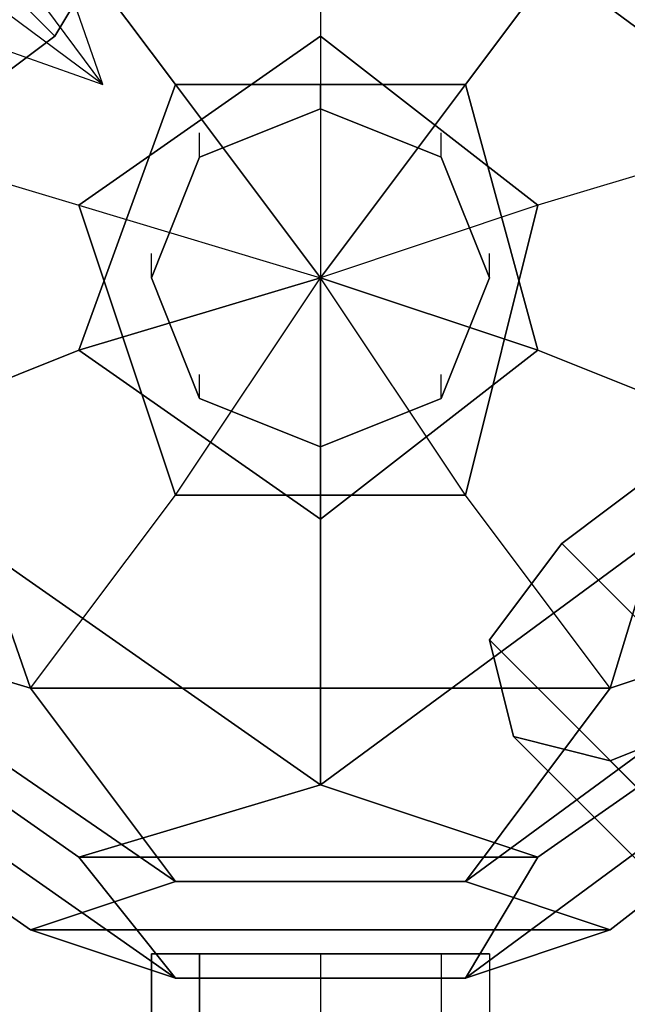
# Model space of a CAD drawing. Units: millimetres. Extents: x -2634 to 7889, y -5648 to 4868.
# Drawn here: x 2860 to 2966, y -127 to 45 of the extents above; entities that cross this region are included whole.
import ezdxf

# ---------------------------------------------------------------- set-up
doc = ezdxf.new("R2010")
doc.units = ezdxf.units.MM
doc.layers.add('KAISERSLAUTERN', color=7, linetype='Continuous')

msp = doc.modelspace()

# ---------------------------------------------------------------- linework, layer by layer
at = {"layer": 'KAISERSLAUTERN', "lineweight": 25}
for points in [[(33.86531, 33.86531), (1456.27727, 533.38726), (2874.43454, 33.86531), (2374.89536, 1456.26005), (2874.43454, 2874.43454), (1456.27727, 2374.89536), (33.86531, 2874.43454), (533.40449, 1456.26005), (33.86531, 33.86531)], [(2874.43454, 33.86531), (2175.94097, 973.65353), (2861.73935, 1456.26005)], [(2874.43454, 33.86531), (1934.64632, 732.35888), (1456.27727, 46.5605)], [(2874.43454, 76.18834), (2878.67201, 63.49315), (2865.97682, 42.32303), (2849.04417, 29.62784), (2832.11151, 33.86531), (2827.87404, 50.79797), (2836.33176, 71.95087), (2857.50188, 84.66328), (2874.43454, 76.18834), (2260.60425, 690.01863)], [(2264.84172, 673.08597), (2256.36678, 651.93307), (2865.97682, 42.32303), (2878.67201, 63.49315)], [(2256.36678, 651.93307), (2235.19665, 643.45813), (2849.04417, 29.62784), (2865.97682, 42.32303)], [(2256.36678, 651.93307), (2865.97682, 42.32303)], [(2827.87404, 25.39037), (2912.53732, 84.66328), (2912.53732, 42.32303)], [(2827.87404, 25.39037), (2912.53732, 84.66328), (2912.53732, 42.32303)], [(2827.87404, 25.39037), (2912.53732, 84.66328), (2912.53732, 42.32303)], [(2912.53732, 84.66328), (2827.87404, 25.39037), (2870.19707, 12.69519)], [(2912.53732, 84.66328), (2912.53732, 0)], [(2912.53732, 84.66328), (2992.98035, 25.39037), (2950.6401, 12.69519)], [(2992.98035, 25.39037), (2912.53732, 84.66328)], [(2912.53732, 84.66328), (2912.53732, 0)], [(2912.53732, 84.66328), (2992.98035, 25.39037), (2950.6401, 12.69519)], [(2992.98035, 25.39037), (2912.53732, 84.66328)], [(2912.53732, 84.66328), (2912.53732, 0)], [(2912.53732, 84.66328), (2992.98035, 25.39037), (2950.6401, 12.69519)], [(2992.98035, 25.39037), (2912.53732, 84.66328)], [(2912.53732, 84.66328), (2912.53732, 0)], [(2992.98035, 25.39037), (2912.53732, 84.66328), (2912.53732, 42.32303)], [(2912.53732, 84.66328), (2992.98035, 25.39037)], [(2861.73935, 67.73062), (2887.14695, 33.86531)], [(2870.19707, -12.71241), (2887.14695, 33.86531), (2861.73935, 67.73062)], [(2861.73935, 67.73062), (2887.14695, 33.86531)], [(2870.19707, -12.71241), (2887.14695, 33.86531), (2861.73935, 67.73062)], [(2861.73935, 67.73062), (2887.14695, 33.86531)], [(2870.19707, -12.71241), (2887.14695, 33.86531), (2861.73935, 67.73062)], [(2861.73935, 67.73062), (2887.14695, 33.86531)], [(2937.94492, 33.86531), (2887.14695, 33.86531), (2861.73935, 67.73062)], [(2887.14695, 33.86531), (2937.94492, 33.86531), (2963.33529, 67.73062)], [(2887.14695, 33.86531), (2937.94492, 33.86531), (2963.33529, 67.73062)], [(2887.14695, 33.86531), (2937.94492, 33.86531), (2963.33529, 67.73062)], [(2963.33529, 67.73062), (2937.94492, 33.86531)], [(2963.33529, 67.73062), (2937.94492, 33.86531)], [(2963.33529, 67.73062), (2937.94492, 33.86531)], [(2963.33529, 67.73062), (2937.94492, 33.86531)], [(2950.6401, -12.71241), (2937.94492, 33.86531), (2963.33529, 67.73062)], [(2870.19707, 12.69519), (2912.53732, 42.32303)], [(2912.53732, 42.32303), (2870.19707, 12.69519)], [(2870.19707, 12.69519), (2912.53732, 42.32303)], [(2912.53732, 42.32303), (2870.19707, 12.69519)], [(2870.19707, 12.69519), (2912.53732, 42.32303)], [(2912.53732, 42.32303), (2870.19707, 12.69519)], [(2912.53732, 42.32303), (2870.19707, 12.69519)], [(2870.19707, 12.69519), (2912.53732, 42.32303)], [(2912.53732, 42.32303), (2950.6401, 12.69519)], [(2950.6401, 12.69519), (2912.53732, 42.32303)], [(2912.53732, 42.32303), (2912.53732, 0)], [(2912.53732, 42.32303), (2950.6401, 12.69519)], [(2950.6401, 12.69519), (2912.53732, 42.32303)], [(2912.53732, 42.32303), (2912.53732, 0)], [(2912.53732, 42.32303), (2950.6401, 12.69519)], [(2950.6401, 12.69519), (2912.53732, 42.32303)], [(2912.53732, 42.32303), (2912.53732, 0)], [(2950.6401, 12.69519), (2912.53732, 42.32303)], [(2912.53732, 42.32303), (2912.53732, 0)], [(2912.53732, 42.32303), (2950.6401, 12.69519)], [(2887.14695, 33.86531), (2870.19707, -12.71241), (2827.87404, -29.64507)], [(2870.19707, -12.71241), (2887.14695, 33.86531)], [(2870.19707, -12.71241), (2887.14695, 33.86531)], [(2870.19707, -12.71241), (2887.14695, 33.86531)], [(2887.14695, 33.86531), (2870.19707, -12.71241)], [(2912.53732, 0), (2887.14695, 33.86531)], [(2887.14695, 33.86531), (2937.94492, 33.86531)], [(2887.14695, 33.86531), (2912.53732, 0)], [(2912.53732, 0), (2887.14695, 33.86531)], [(2887.14695, 33.86531), (2937.94492, 33.86531)], [(2887.14695, 33.86531), (2912.53732, 0)], [(2912.53732, 0), (2887.14695, 33.86531)], [(2887.14695, 33.86531), (2937.94492, 33.86531)], [(2887.14695, 33.86531), (2912.53732, 0)], [(2912.53732, 0), (2887.14695, 33.86531)], [(2887.14695, 33.86531), (2912.53732, 0)], [(2937.94492, 33.86531), (2887.14695, 33.86531)], [(2912.53732, 0), (2937.94492, 33.86531)], [(2937.94492, 33.86531), (2912.53732, 0)], [(2912.53732, 29.62784), (2912.53732, 33.86531)], [(2912.53732, 29.62784), (2912.53732, 33.86531)], [(2912.53732, 0), (2937.94492, 33.86531)], [(2937.94492, 33.86531), (2912.53732, 0)], [(2912.53732, 0), (2937.94492, 33.86531)], [(2937.94492, 33.86531), (2912.53732, 0)], [(2912.53732, 0), (2937.94492, 33.86531)], [(2937.94492, 33.86531), (2912.53732, 0)], [(2937.94492, 33.86531), (2950.6401, -12.71241), (2992.98035, -29.64507)], [(2937.94492, 33.86531), (2950.6401, -12.71241)], [(2937.94492, 33.86531), (2950.6401, -12.71241), (2992.98035, -29.64507)], [(2937.94492, 33.86531), (2950.6401, -12.71241)], [(2937.94492, 33.86531), (2950.6401, -12.71241), (2992.98035, -29.64507)], [(2937.94492, 33.86531), (2950.6401, -12.71241)], [(2950.6401, -12.71241), (2937.94492, 33.86531)], [(2912.53732, 29.62784), (2891.3672, 21.1529), (2882.90948, 0), (2891.3672, -21.17013), (2912.53732, -29.64507), (2933.70745, -21.17013), (2942.16516, 0), (2933.70745, 21.1529), (2912.53732, 29.62784), (2891.3672, 21.1529), (2882.90948, 0), (2891.3672, -21.17013), (2912.53732, -29.64507), (2933.70745, -21.17013), (2942.16516, 0), (2933.70745, 21.1529), (2912.53732, 29.62784)], [(2912.53732, 29.62784), (2891.3672, 21.1529), (2882.90948, 0), (2891.3672, -21.17013), (2912.53732, -29.64507), (2933.70745, -21.17013), (2942.16516, 0), (2933.70745, 21.1529), (2912.53732, 29.62784), (2891.3672, 21.1529), (2882.90948, 0), (2891.3672, -21.17013), (2912.53732, -29.64507), (2933.70745, -21.17013), (2942.16516, 0), (2933.70745, 21.1529), (2912.53732, 29.62784)], [(2827.87404, 25.39037), (2870.19707, 12.69519), (2912.53732, 0)], [(2861.73935, -71.96809), (2827.87404, 25.39037), (2870.19707, 12.69519)], [(2827.87404, 25.39037), (2861.73935, -71.96809)], [(2827.87404, 25.39037), (2870.19707, 12.69519), (2912.53732, 0)], [(2861.73935, -71.96809), (2827.87404, 25.39037), (2870.19707, 12.69519)], [(2827.87404, 25.39037), (2861.73935, -71.96809)], [(2827.87404, 25.39037), (2870.19707, 12.69519), (2912.53732, 0)], [(2861.73935, -71.96809), (2827.87404, 25.39037), (2870.19707, 12.69519)], [(2827.87404, 25.39037), (2861.73935, -71.96809)], [(2827.87404, 25.39037), (2870.19707, 12.69519), (2912.53732, 0)], [(2827.87404, 25.39037), (2861.73935, -71.96809), (2887.14695, -38.10278)], [(2861.73935, -71.96809), (2827.87404, 25.39037)], [(2891.3672, 21.1529), (2891.3672, 25.39037)], [(2891.3672, 21.1529), (2891.3672, 25.39037)], [(2992.98035, 25.39037), (2950.6401, 12.69519), (2912.53732, 0)], [(2992.98035, 25.39037), (2950.6401, 12.69519), (2912.53732, 0)], [(2992.98035, 25.39037), (2950.6401, 12.69519), (2912.53732, 0)], [(2992.98035, 25.39037), (2950.6401, 12.69519), (2912.53732, 0)], [(2933.70745, 21.1529), (2933.70745, 25.39037)], [(2933.70745, 21.1529), (2933.70745, 25.39037)], [(2992.98035, 25.39037), (2963.33529, -71.96809), (2937.94492, -38.10278)], [(2992.98035, 25.39037), (2963.33529, -71.96809), (2937.94492, -38.10278)], [(2992.98035, 25.39037), (2963.33529, -71.96809), (2937.94492, -38.10278)], [(2963.33529, -71.96809), (2992.98035, 25.39037), (2950.6401, 12.69519)], [(2963.33529, -71.96809), (2992.98035, 25.39037)], [(2963.33529, -71.96809), (2992.98035, 25.39037)], [(2963.33529, -71.96809), (2992.98035, 25.39037)], [(2992.98035, 25.39037), (2963.33529, -71.96809)], [(2887.14695, -38.10278), (2870.19707, 12.69519)], [(2870.19707, 12.69519), (2912.53732, 0)], [(2870.19707, 12.69519), (2887.14695, -38.10278)], [(2887.14695, -38.10278), (2870.19707, 12.69519)], [(2870.19707, 12.69519), (2912.53732, 0)], [(2870.19707, 12.69519), (2887.14695, -38.10278)], [(2887.14695, -38.10278), (2870.19707, 12.69519)], [(2870.19707, 12.69519), (2912.53732, 0)], [(2870.19707, 12.69519), (2887.14695, -38.10278)], [(2870.19707, 12.69519), (2887.14695, -38.10278)], [(2887.14695, -38.10278), (2870.19707, 12.69519)], [(2870.19707, 12.69519), (2912.53732, 0)], [(2950.6401, 12.69519), (2912.53732, 0)], [(2950.6401, 12.69519), (2912.53732, 0)], [(2950.6401, 12.69519), (2912.53732, 0)], [(2950.6401, 12.69519), (2912.53732, 0)], [(2950.6401, 12.69519), (2937.94492, -38.10278)], [(2937.94492, -38.10278), (2950.6401, 12.69519)], [(2950.6401, 12.69519), (2937.94492, -38.10278)], [(2937.94492, -38.10278), (2950.6401, 12.69519)], [(2950.6401, 12.69519), (2937.94492, -38.10278)], [(2937.94492, -38.10278), (2950.6401, 12.69519)], [(2937.94492, -38.10278), (2950.6401, 12.69519)], [(2950.6401, 12.69519), (2937.94492, -38.10278)], [(2802.46645, 8.45771), (2827.87404, -29.64507), (2912.53732, -88.90075)], [(3018.37072, 8.45771), (2992.98035, -29.64507), (2912.53732, -88.90075)], [(3018.37072, 8.45771), (2992.98035, -29.64507), (2912.53732, -88.90075)], [(3018.37072, 8.45771), (2992.98035, -29.64507), (2912.53732, -88.90075)], [(2882.90948, 0), (2882.90948, 4.22024)], [(2882.90948, 0), (2882.90948, 4.22024)], [(2942.16516, 0), (2942.16516, 4.22024)], [(2942.16516, 0), (2942.16516, 4.22024)], [(2861.73935, -71.96809), (2887.14695, -38.10278), (2912.53732, 0)], [(2861.73935, -71.96809), (2887.14695, -38.10278), (2912.53732, 0)], [(2861.73935, -71.96809), (2887.14695, -38.10278), (2912.53732, 0)], [(2861.73935, -71.96809), (2887.14695, -38.10278), (2912.53732, 0)], [(2870.19707, -12.71241), (2912.53732, 0)], [(2912.53732, 0), (2870.19707, -12.71241)], [(2870.19707, -12.71241), (2912.53732, 0)], [(2912.53732, 0), (2870.19707, -12.71241)], [(2870.19707, -12.71241), (2912.53732, 0)], [(2912.53732, 0), (2870.19707, -12.71241)], [(2912.53732, 0), (2870.19707, -12.71241)], [(2870.19707, -12.71241), (2912.53732, 0)], [(2887.14695, -38.10278), (2912.53732, 0)], [(2887.14695, -38.10278), (2912.53732, 0)], [(2887.14695, -38.10278), (2912.53732, 0)], [(2887.14695, -38.10278), (2912.53732, 0)], [(2963.33529, -71.96809), (2937.94492, -38.10278), (2912.53732, 0)], [(2912.53732, 0), (2912.53732, -42.34025)], [(2937.94492, -38.10278), (2912.53732, 0)], [(2912.53732, -42.34025), (2912.53732, 0)], [(2912.53732, 0), (2950.6401, -12.71241)], [(2950.6401, -12.71241), (2912.53732, 0)], [(2963.33529, -71.96809), (2937.94492, -38.10278), (2912.53732, 0)], [(2912.53732, 0), (2912.53732, -42.34025)], [(2937.94492, -38.10278), (2912.53732, 0)], [(2912.53732, -42.34025), (2912.53732, 0)], [(2912.53732, 0), (2950.6401, -12.71241)], [(2950.6401, -12.71241), (2912.53732, 0)], [(2963.33529, -71.96809), (2937.94492, -38.10278), (2912.53732, 0)], [(2912.53732, 0), (2912.53732, -42.34025)], [(2937.94492, -38.10278), (2912.53732, 0)], [(2912.53732, -42.34025), (2912.53732, 0)], [(2912.53732, 0), (2950.6401, -12.71241)], [(2950.6401, -12.71241), (2912.53732, 0)], [(2937.94492, -38.10278), (2912.53732, 0)], [(2950.6401, -12.71241), (2912.53732, 0)], [(2912.53732, 0), (2912.53732, -42.34025)], [(2912.53732, -42.34025), (2912.53732, 0)], [(2963.33529, -71.96809), (2937.94492, -38.10278), (2912.53732, 0)], [(2912.53732, 0), (2950.6401, -12.71241)], [(2802.46645, -8.47494), (2819.3991, -59.27291), (2861.73935, -71.96809)], [(2802.46645, -8.47494), (2819.3991, -59.27291), (2887.14695, -105.8334)], [(3018.37072, -8.47494), (3001.43807, -59.27291), (2937.94492, -105.8334)], [(3018.37072, -8.47494), (3001.43807, -59.27291), (2937.94492, -105.8334)], [(3018.37072, -8.47494), (3001.43807, -59.27291), (2937.94492, -105.8334)], [(3018.37072, -8.47494), (3001.43807, -59.27291), (2963.33529, -71.96809)], [(3018.37072, -8.47494), (3001.43807, -59.27291), (2963.33529, -71.96809)], [(3018.37072, -8.47494), (3001.43807, -59.27291), (2963.33529, -71.96809)], [(2912.53732, -42.34025), (2870.19707, -12.71241), (2827.87404, -29.64507)], [(2827.87404, -29.64507), (2870.19707, -12.71241)], [(2912.53732, -42.34025), (2870.19707, -12.71241), (2827.87404, -29.64507)], [(2827.87404, -29.64507), (2870.19707, -12.71241)], [(2912.53732, -42.34025), (2870.19707, -12.71241), (2827.87404, -29.64507)], [(2827.87404, -29.64507), (2870.19707, -12.71241)], [(2827.87404, -29.64507), (2870.19707, -12.71241)], [(2912.53732, -42.34025), (2870.19707, -12.71241)], [(2912.53732, -42.34025), (2870.19707, -12.71241)], [(2912.53732, -42.34025), (2870.19707, -12.71241)], [(2870.19707, -12.71241), (2912.53732, -42.34025), (2912.53732, -88.90075)], [(2870.19707, -12.71241), (2912.53732, -42.34025)], [(2950.6401, -12.71241), (2912.53732, -42.34025), (2912.53732, -88.90075)], [(2950.6401, -12.71241), (2912.53732, -42.34025)], [(2950.6401, -12.71241), (2912.53732, -42.34025), (2912.53732, -88.90075)], [(2950.6401, -12.71241), (2912.53732, -42.34025)], [(2950.6401, -12.71241), (2912.53732, -42.34025), (2912.53732, -88.90075)], [(2950.6401, -12.71241), (2912.53732, -42.34025)], [(2912.53732, -42.34025), (2950.6401, -12.71241), (2992.98035, -29.64507)], [(2912.53732, -42.34025), (2950.6401, -12.71241)], [(2992.98035, -29.64507), (2950.6401, -12.71241)], [(2992.98035, -29.64507), (2950.6401, -12.71241)], [(2992.98035, -29.64507), (2950.6401, -12.71241)], [(2992.98035, -29.64507), (2950.6401, -12.71241)], [(2891.3672, -21.17013), (2891.3672, -16.94988)], [(2891.3672, -21.17013), (2891.3672, -16.94988)], [(2933.70745, -21.17013), (2933.70745, -16.94988)], [(2933.70745, -21.17013), (2933.70745, -16.94988)], [(2912.53732, -29.64507), (2912.53732, -25.4076)], [(2912.53732, -29.64507), (2912.53732, -25.4076)], [(2912.53732, -88.90075), (2827.87404, -29.64507), (2827.87404, -71.96809)], [(2950.6401, -101.61316), (2912.53732, -88.90075), (2827.87404, -29.64507)], [(2912.53732, -88.90075), (2827.87404, -29.64507), (2827.87404, -71.96809)], [(2950.6401, -101.61316), (2912.53732, -88.90075), (2827.87404, -29.64507)], [(2912.53732, -88.90075), (2827.87404, -29.64507), (2827.87404, -71.96809)], [(2950.6401, -101.61316), (2912.53732, -88.90075), (2827.87404, -29.64507)], [(2827.87404, -29.64507), (2912.53732, -88.90075), (2870.19707, -101.61316)], [(2870.19707, -101.61316), (2912.53732, -88.90075), (2992.98035, -29.64507)], [(2992.98035, -29.64507), (2912.53732, -88.90075), (2950.6401, -101.61316)], [(2992.98035, -29.64507), (2912.53732, -88.90075), (2950.6401, -101.61316)], [(2992.98035, -29.64507), (2912.53732, -88.90075), (2950.6401, -101.61316)], [(2912.53732, -88.90075), (2992.98035, -29.64507), (2992.98035, -71.96809)], [(2946.40263, -80.44303), (2942.16516, -63.51038), (2954.87757, -46.57772), (2971.81023, -33.88254), (2988.74288, -38.10278), (2997.2006, -55.03544), (2984.50541, -76.20556), (2963.33529, -84.6805), (2946.40263, -80.44303), (3560.23293, -694.27333)], [(3564.4704, -656.17054), (3585.64052, -647.71283), (2971.81023, -33.88254), (2954.87757, -46.57772)], [(2963.33529, -71.96809), (2861.73935, -71.96809), (2887.14695, -38.10278)], [(2963.33529, -71.96809), (2861.73935, -71.96809), (2887.14695, -38.10278)], [(2963.33529, -71.96809), (2861.73935, -71.96809), (2887.14695, -38.10278)], [(2861.73935, -71.96809), (2963.33529, -71.96809), (2937.94492, -38.10278)], [(2937.94492, -38.10278), (2887.14695, -38.10278)], [(2887.14695, -38.10278), (2937.94492, -38.10278)], [(2937.94492, -38.10278), (2887.14695, -38.10278)], [(2887.14695, -38.10278), (2937.94492, -38.10278)], [(2937.94492, -38.10278), (2887.14695, -38.10278)], [(2887.14695, -38.10278), (2937.94492, -38.10278)], [(2887.14695, -38.10278), (2937.94492, -38.10278)], [(2937.94492, -38.10278), (2887.14695, -38.10278)], [(2912.53732, -88.90075), (2912.53732, -42.34025)], [(2912.53732, -88.90075), (2912.53732, -42.34025)], [(2912.53732, -88.90075), (2912.53732, -42.34025)], [(2912.53732, -88.90075), (2912.53732, -42.34025)], [(3556.01268, -677.34067), (3564.4704, -656.17054), (2954.87757, -46.57772), (2942.16516, -63.51038)], [(3564.4704, -656.17054), (2954.87757, -46.57772)], [(2887.14695, -105.8334), (2819.3991, -59.27291)], [(2819.3991, -59.27291), (2861.73935, -71.96809)], [(2861.73935, -114.30834), (2819.3991, -84.6805), (2819.3991, -59.27291)], [(2937.94492, -105.8334), (2887.14695, -105.8334), (2819.3991, -59.27291)], [(2861.73935, -71.96809), (2819.3991, -59.27291)], [(2887.14695, -105.8334), (2819.3991, -59.27291)], [(2819.3991, -59.27291), (2861.73935, -71.96809)], [(2861.73935, -114.30834), (2819.3991, -84.6805), (2819.3991, -59.27291)], [(2937.94492, -105.8334), (2887.14695, -105.8334), (2819.3991, -59.27291)], [(2861.73935, -71.96809), (2819.3991, -59.27291)], [(2887.14695, -105.8334), (2819.3991, -59.27291)], [(2819.3991, -59.27291), (2861.73935, -71.96809)], [(2861.73935, -114.30834), (2819.3991, -84.6805), (2819.3991, -59.27291)], [(2937.94492, -105.8334), (2887.14695, -105.8334), (2819.3991, -59.27291)], [(2861.73935, -71.96809), (2819.3991, -59.27291)], [(2819.3991, -59.27291), (2887.14695, -105.8334)], [(2819.3991, -84.6805), (2819.3991, -59.27291), (2861.73935, -71.96809)], [(2887.14695, -105.8334), (2937.94492, -105.8334), (3001.43807, -59.27291)], [(3001.43807, -59.27291), (2937.94492, -105.8334)], [(3001.43807, -59.27291), (2937.94492, -105.8334)], [(3001.43807, -59.27291), (2937.94492, -105.8334)], [(2937.94492, -105.8334), (3001.43807, -59.27291)], [(3001.43807, -84.6805), (3001.43807, -59.27291), (2963.33529, -71.96809)], [(3001.43807, -84.6805), (3001.43807, -59.27291), (2963.33529, -71.96809)], [(3001.43807, -84.6805), (3001.43807, -59.27291), (2963.33529, -71.96809)], [(3001.43807, -59.27291), (2963.33529, -71.96809)], [(2963.33529, -114.30834), (3001.43807, -84.6805), (3001.43807, -59.27291)], [(2963.33529, -71.96809), (3001.43807, -59.27291)], [(2802.46645, -63.51038), (2887.14695, -122.78328), (2861.73935, -114.30834)], [(2870.19707, -101.61316), (2827.87404, -71.96809), (2802.46645, -63.51038)], [(2802.46645, -63.51038), (2887.14695, -122.78328)], [(2802.46645, -63.51038), (2887.14695, -122.78328), (2861.73935, -114.30834)], [(2870.19707, -101.61316), (2827.87404, -71.96809), (2802.46645, -63.51038)], [(2802.46645, -63.51038), (2887.14695, -122.78328)], [(2802.46645, -63.51038), (2887.14695, -122.78328), (2861.73935, -114.30834)], [(2870.19707, -101.61316), (2827.87404, -71.96809), (2802.46645, -63.51038)], [(2802.46645, -63.51038), (2887.14695, -122.78328)], [(2887.14695, -122.78328), (2802.46645, -63.51038), (2819.3991, -84.6805)], [(2887.14695, -122.78328), (2802.46645, -63.51038)], [(2937.94492, -122.78328), (3018.37072, -63.51038), (3001.43807, -84.6805)], [(2937.94492, -122.78328), (3018.37072, -63.51038)], [(2937.94492, -122.78328), (3018.37072, -63.51038), (3001.43807, -84.6805)], [(2937.94492, -122.78328), (3018.37072, -63.51038)], [(2937.94492, -122.78328), (3018.37072, -63.51038), (3001.43807, -84.6805)], [(2937.94492, -122.78328), (3018.37072, -63.51038)], [(3018.37072, -63.51038), (2937.94492, -122.78328), (2963.33529, -114.30834)], [(3018.37072, -63.51038), (2937.94492, -122.78328)], [(3560.23293, -694.27333), (3556.01268, -677.34067), (2942.16516, -63.51038), (2946.40263, -80.44303), (3560.23293, -694.27333)], [(3556.01268, -677.34067), (2942.16516, -63.51038)], [(2950.6401, -101.61316), (2992.98035, -71.96809), (3018.37072, -63.51038)], [(2827.87404, -71.96809), (2870.19707, -101.61316)], [(2827.87404, -71.96809), (2870.19707, -101.61316)], [(2827.87404, -71.96809), (2870.19707, -101.61316)], [(2827.87404, -71.96809), (2870.19707, -101.61316), (2887.14695, -122.78328)], [(2870.19707, -101.61316), (2827.87404, -71.96809)], [(2937.94492, -105.8334), (2887.14695, -105.8334), (2861.73935, -71.96809)], [(2861.73935, -71.96809), (2963.33529, -71.96809)], [(2861.73935, -114.30834), (2887.14695, -105.8334), (2861.73935, -71.96809)], [(2937.94492, -105.8334), (2887.14695, -105.8334), (2861.73935, -71.96809)], [(2861.73935, -71.96809), (2963.33529, -71.96809)], [(2861.73935, -114.30834), (2887.14695, -105.8334), (2861.73935, -71.96809)], [(2937.94492, -105.8334), (2887.14695, -105.8334), (2861.73935, -71.96809)], [(2861.73935, -71.96809), (2963.33529, -71.96809)], [(2861.73935, -114.30834), (2887.14695, -105.8334), (2861.73935, -71.96809)], [(2861.73935, -71.96809), (2887.14695, -105.8334)], [(2963.33529, -71.96809), (2861.73935, -71.96809)], [(2887.14695, -105.8334), (2861.73935, -71.96809)], [(2887.14695, -105.8334), (2937.94492, -105.8334), (2963.33529, -71.96809)], [(2963.33529, -71.96809), (2937.94492, -105.8334)], [(2937.94492, -105.8334), (2963.33529, -71.96809)], [(2992.98035, -71.96809), (2950.6401, -101.61316), (2937.94492, -122.78328)], [(2963.33529, -71.96809), (2937.94492, -105.8334)], [(2937.94492, -105.8334), (2963.33529, -71.96809)], [(2992.98035, -71.96809), (2950.6401, -101.61316), (2937.94492, -122.78328)], [(2963.33529, -71.96809), (2937.94492, -105.8334)], [(2937.94492, -105.8334), (2963.33529, -71.96809)], [(2992.98035, -71.96809), (2950.6401, -101.61316), (2937.94492, -122.78328)], [(2963.33529, -114.30834), (2937.94492, -105.8334), (2963.33529, -71.96809)], [(2950.6401, -101.61316), (2992.98035, -71.96809)], [(2950.6401, -101.61316), (2992.98035, -71.96809)], [(2950.6401, -101.61316), (2992.98035, -71.96809)], [(2992.98035, -71.96809), (2950.6401, -101.61316)], [(3594.09824, -685.81561), (3577.16558, -698.5108), (2963.33529, -84.6805), (2984.50541, -76.20556)], [(3577.16558, -698.5108), (3560.23293, -694.27333), (2946.40263, -80.44303), (2963.33529, -84.6805)], [(3560.23293, -694.27333), (2946.40263, -80.44303)], [(2861.73935, -114.30834), (2819.3991, -84.6805)], [(2861.73935, -114.30834), (2819.3991, -84.6805)], [(2861.73935, -114.30834), (2819.3991, -84.6805)], [(2819.3991, -84.6805), (2861.73935, -114.30834), (2887.14695, -105.8334)], [(2819.3991, -84.6805), (2861.73935, -114.30834)], [(3001.43807, -84.6805), (2963.33529, -114.30834), (2937.94492, -105.8334)], [(3001.43807, -84.6805), (2963.33529, -114.30834), (2937.94492, -105.8334)], [(3001.43807, -84.6805), (2963.33529, -114.30834), (2937.94492, -105.8334)], [(3001.43807, -84.6805), (2963.33529, -114.30834)], [(3577.16558, -698.5108), (2963.33529, -84.6805)], [(3001.43807, -84.6805), (2963.33529, -114.30834)], [(3001.43807, -84.6805), (2963.33529, -114.30834)], [(2963.33529, -114.30834), (3001.43807, -84.6805)], [(2870.19707, -101.61316), (2912.53732, -88.90075)], [(2912.53732, -88.90075), (2870.19707, -101.61316)], [(2870.19707, -101.61316), (2912.53732, -88.90075)], [(2912.53732, -88.90075), (2870.19707, -101.61316)], [(2870.19707, -101.61316), (2912.53732, -88.90075)], [(2912.53732, -88.90075), (2870.19707, -101.61316)], [(2950.6401, -101.61316), (2912.53732, -88.90075)], [(2912.53732, -88.90075), (2950.6401, -101.61316)], [(2887.14695, -122.78328), (2870.19707, -101.61316)], [(2870.19707, -101.61316), (2950.6401, -101.61316), (2937.94492, -122.78328)], [(2887.14695, -122.78328), (2870.19707, -101.61316)], [(2870.19707, -101.61316), (2950.6401, -101.61316)], [(2887.14695, -122.78328), (2870.19707, -101.61316)], [(2870.19707, -101.61316), (2950.6401, -101.61316), (2937.94492, -122.78328)], [(2887.14695, -122.78328), (2870.19707, -101.61316)], [(2870.19707, -101.61316), (2950.6401, -101.61316)], [(2887.14695, -122.78328), (2870.19707, -101.61316)], [(2870.19707, -101.61316), (2950.6401, -101.61316), (2937.94492, -122.78328)], [(2887.14695, -122.78328), (2870.19707, -101.61316)], [(2870.19707, -101.61316), (2950.6401, -101.61316)], [(2950.6401, -101.61316), (2870.19707, -101.61316), (2887.14695, -122.78328)], [(2950.6401, -101.61316), (2870.19707, -101.61316)], [(2937.94492, -122.78328), (2950.6401, -101.61316)], [(2937.94492, -122.78328), (2950.6401, -101.61316)], [(2937.94492, -105.8334), (2963.33529, -114.30834), (2861.73935, -114.30834)], [(2861.73935, -114.30834), (2887.14695, -105.8334)], [(2937.94492, -105.8334), (2963.33529, -114.30834), (2861.73935, -114.30834)], [(2861.73935, -114.30834), (2887.14695, -105.8334)], [(2937.94492, -105.8334), (2963.33529, -114.30834), (2861.73935, -114.30834)], [(2861.73935, -114.30834), (2887.14695, -105.8334)], [(2887.14695, -105.8334), (2861.73935, -114.30834), (2963.33529, -114.30834)], [(2963.33529, -114.30834), (2937.94492, -105.8334)], [(2937.94492, -122.78328), (2887.14695, -122.78328), (2861.73935, -114.30834)], [(2861.73935, -114.30834), (2963.33529, -114.30834)], [(2937.94492, -122.78328), (2887.14695, -122.78328), (2861.73935, -114.30834)], [(2861.73935, -114.30834), (2963.33529, -114.30834)], [(2937.94492, -122.78328), (2887.14695, -122.78328), (2861.73935, -114.30834)], [(2861.73935, -114.30834), (2963.33529, -114.30834)], [(2861.73935, -114.30834), (2887.14695, -122.78328)], [(2963.33529, -114.30834), (2861.73935, -114.30834)], [(2861.73935, -114.30834), (2887.14695, -122.78328)], [(2887.14695, -122.78328), (2937.94492, -122.78328), (2963.33529, -114.30834)], [(2963.33529, -114.30834), (2937.94492, -122.78328)], [(2963.33529, -114.30834), (2937.94492, -122.78328)], [(2963.33529, -114.30834), (2937.94492, -122.78328)], [(2963.33529, -114.30834), (2937.94492, -122.78328)], [(2963.33529, -114.30834), (2937.94492, -122.78328)], [(2963.33529, -114.30834), (2937.94492, -122.78328)], [(2891.3672, -1341.96893), (2891.3672, -118.54581), (2882.90948, -118.54581), (2882.90948, -1341.96893), (2891.3672, -1341.96893)], [(2891.3672, -118.54581), (2882.90948, -118.54581), (2882.90948, -1341.96893), (2891.3672, -1341.96893)], [(2882.90948, -118.54581), (2882.90948, -1341.96893)], [(2891.3672, -1341.96893), (2891.3672, -118.54581), (2882.90948, -118.54581), (2882.90948, -1341.96893), (2891.3672, -1341.96893)], [(2891.3672, -118.54581), (2882.90948, -118.54581), (2882.90948, -1341.96893), (2891.3672, -1341.96893)], [(2882.90948, -118.54581), (2882.90948, -1341.96893)], [(2891.3672, -118.54581), (2912.53732, -118.54581), (2912.53732, -1341.96893), (2891.3672, -1341.96893)], [(2912.53732, -118.54581), (2891.3672, -118.54581), (2891.3672, -1341.96893), (2912.53732, -1341.96893)], [(2891.3672, -118.54581), (2891.3672, -1341.96893)], [(2891.3672, -118.54581), (2891.3672, -1341.96893)], [(2891.3672, -118.54581), (2912.53732, -118.54581), (2912.53732, -1341.96893), (2891.3672, -1341.96893)], [(2912.53732, -118.54581), (2891.3672, -118.54581), (2891.3672, -1341.96893), (2912.53732, -1341.96893)], [(2891.3672, -118.54581), (2891.3672, -1341.96893)], [(2891.3672, -118.54581), (2891.3672, -1341.96893)], [(2912.53732, -118.54581), (2933.70745, -118.54581), (2933.70745, -1341.96893), (2912.53732, -1341.96893)], [(2933.70745, -118.54581), (2912.53732, -118.54581), (2912.53732, -1341.96893), (2933.70745, -1341.96893)], [(2912.53732, -118.54581), (2912.53732, -1341.96893)], [(2912.53732, -118.54581), (2912.53732, -1341.96893)], [(2912.53732, -118.54581), (2933.70745, -118.54581), (2933.70745, -1341.96893), (2912.53732, -1341.96893)], [(2933.70745, -118.54581), (2912.53732, -118.54581), (2912.53732, -1341.96893), (2933.70745, -1341.96893)], [(2912.53732, -118.54581), (2912.53732, -1341.96893)], [(2912.53732, -118.54581), (2912.53732, -1341.96893)], [(2933.70745, -118.54581), (2942.16516, -118.54581), (2942.16516, -1341.96893), (2933.70745, -1341.96893)], [(2942.16516, -118.54581), (2933.70745, -118.54581), (2933.70745, -1341.96893), (2942.16516, -1341.96893)], [(2933.70745, -118.54581), (2933.70745, -1341.96893)], [(2933.70745, -118.54581), (2933.70745, -1341.96893)], [(2933.70745, -118.54581), (2942.16516, -118.54581), (2942.16516, -1341.96893), (2933.70745, -1341.96893)], [(2942.16516, -118.54581), (2933.70745, -118.54581), (2933.70745, -1341.96893), (2942.16516, -1341.96893)], [(2933.70745, -118.54581), (2933.70745, -1341.96893)], [(2933.70745, -118.54581), (2933.70745, -1341.96893)], [(2942.16516, -118.54581), (2942.16516, -1341.96893)], [(2942.16516, -118.54581), (2942.16516, -1341.96893)], [(2937.94492, -122.78328), (2887.14695, -122.78328)], [(2937.94492, -122.78328), (2887.14695, -122.78328)], [(2937.94492, -122.78328), (2887.14695, -122.78328)], [(2887.14695, -122.78328), (2937.94492, -122.78328)]]:
    msp.add_lwpolyline(points, dxfattribs=at)
for points, knots in [([(2912.53732, 29.62784), (2912.53732, 29.62784), (2891.3672, 21.1529), (2891.3672, 21.1529), (2891.3672, 21.1529), (2912.53732, 29.62784), (2912.53732, 29.62784)], [0, 0, 0, 0, 1, 1, 1, 2, 2, 2, 2]), ([(2912.53732, 29.62784), (2912.53732, 29.62784), (2891.3672, 21.1529), (2891.3672, 21.1529), (2891.3672, 21.1529), (2912.53732, 29.62784), (2912.53732, 29.62784)], [0, 0, 0, 0, 1, 1, 1, 2, 2, 2, 2]), ([(2933.70745, 21.1529), (2933.70745, 21.1529), (2912.53732, 29.62784), (2912.53732, 29.62784), (2912.53732, 29.62784), (2933.70745, 21.1529), (2933.70745, 21.1529)], [0, 0, 0, 0, 1, 1, 1, 2, 2, 2, 2]), ([(2933.70745, 21.1529), (2933.70745, 21.1529), (2912.53732, 29.62784), (2912.53732, 29.62784), (2912.53732, 29.62784), (2933.70745, 21.1529), (2933.70745, 21.1529)], [0, 0, 0, 0, 1, 1, 1, 2, 2, 2, 2]), ([(2891.3672, 21.1529), (2891.3672, 21.1529), (2882.90948, 0), (2882.90948, 0), (2882.90948, 0), (2891.3672, 21.1529), (2891.3672, 21.1529)], [0, 0, 0, 0, 1, 1, 1, 2, 2, 2, 2]), ([(2891.3672, 21.1529), (2891.3672, 21.1529), (2882.90948, 0), (2882.90948, 0), (2882.90948, 0), (2891.3672, 21.1529), (2891.3672, 21.1529)], [0, 0, 0, 0, 1, 1, 1, 2, 2, 2, 2]), ([(2942.16516, 0), (2942.16516, 0), (2933.70745, 21.1529), (2933.70745, 21.1529), (2933.70745, 21.1529), (2942.16516, 0), (2942.16516, 0)], [0, 0, 0, 0, 1, 1, 1, 2, 2, 2, 2]), ([(2942.16516, 0), (2942.16516, 0), (2933.70745, 21.1529), (2933.70745, 21.1529), (2933.70745, 21.1529), (2942.16516, 0), (2942.16516, 0)], [0, 0, 0, 0, 1, 1, 1, 2, 2, 2, 2]), ([(2882.90948, 0), (2882.90948, 0), (2891.3672, -21.17013), (2891.3672, -21.17013), (2891.3672, -21.17013), (2882.90948, 0), (2882.90948, 0)], [0, 0, 0, 0, 1, 1, 1, 2, 2, 2, 2]), ([(2882.90948, 0), (2882.90948, 0), (2891.3672, -21.17013), (2891.3672, -21.17013), (2891.3672, -21.17013), (2882.90948, 0), (2882.90948, 0)], [0, 0, 0, 0, 1, 1, 1, 2, 2, 2, 2]), ([(2933.70745, -21.17013), (2933.70745, -21.17013), (2942.16516, 0), (2942.16516, 0), (2942.16516, 0), (2933.70745, -21.17013), (2933.70745, -21.17013)], [0, 0, 0, 0, 1, 1, 1, 2, 2, 2, 2]), ([(2933.70745, -21.17013), (2933.70745, -21.17013), (2942.16516, 0), (2942.16516, 0), (2942.16516, 0), (2933.70745, -21.17013), (2933.70745, -21.17013)], [0, 0, 0, 0, 1, 1, 1, 2, 2, 2, 2]), ([(2891.3672, -21.17013), (2891.3672, -21.17013), (2912.53732, -29.64507), (2912.53732, -29.64507), (2912.53732, -29.64507), (2891.3672, -21.17013), (2891.3672, -21.17013)], [0, 0, 0, 0, 1, 1, 1, 2, 2, 2, 2]), ([(2891.3672, -21.17013), (2891.3672, -21.17013), (2912.53732, -29.64507), (2912.53732, -29.64507), (2912.53732, -29.64507), (2891.3672, -21.17013), (2891.3672, -21.17013)], [0, 0, 0, 0, 1, 1, 1, 2, 2, 2, 2]), ([(2912.53732, -29.64507), (2912.53732, -29.64507), (2933.70745, -21.17013), (2933.70745, -21.17013), (2933.70745, -21.17013), (2912.53732, -29.64507), (2912.53732, -29.64507)], [0, 0, 0, 0, 1, 1, 1, 2, 2, 2, 2]), ([(2912.53732, -29.64507), (2912.53732, -29.64507), (2933.70745, -21.17013), (2933.70745, -21.17013), (2933.70745, -21.17013), (2912.53732, -29.64507), (2912.53732, -29.64507)], [0, 0, 0, 0, 1, 1, 1, 2, 2, 2, 2]), ([(2882.90948, -118.54581), (2882.90948, -118.54581), (2942.16516, -118.54581), (2942.16516, -118.54581), (2942.16516, -118.54581), (2882.90948, -118.54581), (2882.90948, -118.54581)], [0, 0, 0, 0, 1, 1, 1, 2, 2, 2, 2]), ([(2882.90948, -1341.96893), (2882.90948, -1341.96893), (2942.16516, -1341.96893), (2942.16516, -1341.96893), (2942.16516, -1341.96893), (2882.90948, -1341.96893), (2882.90948, -1341.96893), (2882.90948, -1341.96893), (2882.90948, -118.54581), (2882.90948, -118.54581)], [0, 0, 0, 0, 1, 1, 1, 2, 2, 2, 3, 3, 3, 3]), ([(2882.90948, -118.54581), (2882.90948, -118.54581), (2942.16516, -118.54581), (2942.16516, -118.54581), (2942.16516, -118.54581), (2882.90948, -118.54581), (2882.90948, -118.54581)], [0, 0, 0, 0, 1, 1, 1, 2, 2, 2, 2]), ([(2882.90948, -1341.96893), (2882.90948, -1341.96893), (2942.16516, -1341.96893), (2942.16516, -1341.96893), (2942.16516, -1341.96893), (2882.90948, -1341.96893), (2882.90948, -1341.96893), (2882.90948, -1341.96893), (2882.90948, -118.54581), (2882.90948, -118.54581)], [0, 0, 0, 0, 1, 1, 1, 2, 2, 2, 3, 3, 3, 3])]:
    msp.add_open_spline(points, degree=3, knots=knots, dxfattribs=at)

doc.saveas('drawing.dxf')
